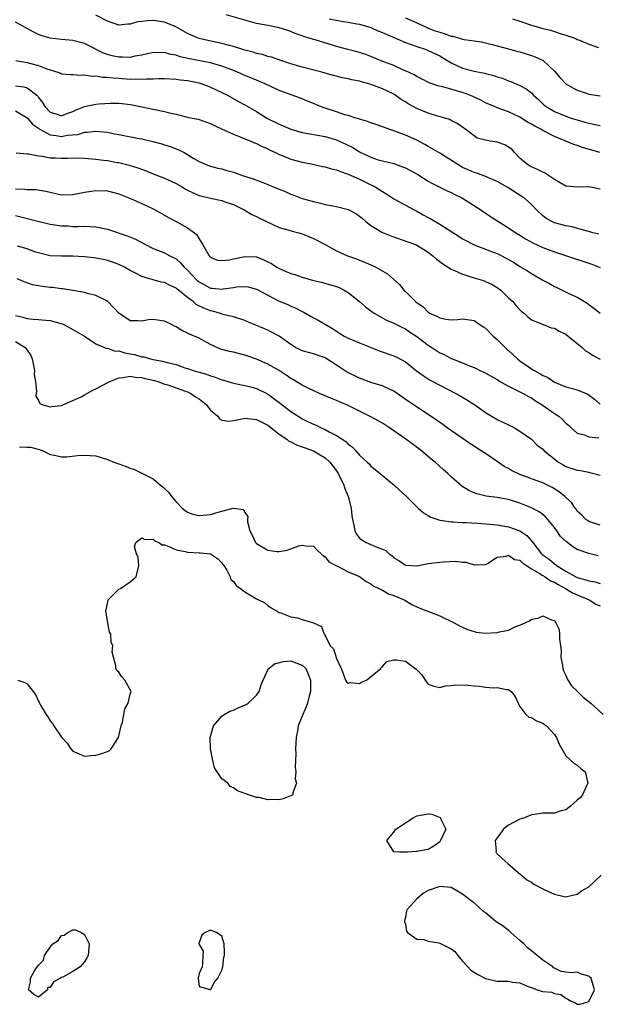
# Model space of a CAD drawing. Units: inches. Extents: x 2682000 to 2685000, y 1536000 to 1539000.
# Drawn here: x 2682358 to 2682458, y 1538590 to 1538762 of the extents above; entities that cross this region are included whole.
import ezdxf

# ---------------------------------------------------------------- set-up
doc = ezdxf.new("R2010")
doc.units = ezdxf.units.IN
doc.header["$MEASUREMENT"] = 0
doc.layers.add('LD26821536_2ft', color=113, linetype='Continuous')

msp = doc.modelspace()

# ---------------------------------------------------------------- linework, layer by layer
at = {"layer": 'LD26821536_2ft'}
for points, elevation in [([(2682459, 1538732.59), (2682457, 1538733.01), (2682455, 1538732.93), (2682453.13, 1538733.13), (2682453, 1538733.16), (2682451, 1538734.32), (2682449.96, 1538735), (2682449.4, 1538735.4), (2682449, 1538735.57), (2682448.06, 1538736.06), (2682447, 1538736.49), (2682446.68, 1538736.68), (2682446.16, 1538737), (2682445, 1538738.04), (2682444.06, 1538739), (2682443.57, 1538739.57), (2682443, 1538739.96), (2682442.35, 1538740.35), (2682441, 1538740.83), (2682439.86, 1538741), (2682439, 1538741.15), (2682437.53, 1538741.53), (2682437, 1538741.88), (2682435.57, 1538743), (2682435.22, 1538743.22), (2682435, 1538743.41), (2682434.05, 1538744.05), (2682433, 1538744.59), (2682432.75, 1538744.75), (2682431.91, 1538745), (2682430.68, 1538745.32), (2682429, 1538745.84), (2682427, 1538746.66), (2682425.5, 1538747.5), (2682425, 1538747.84), (2682424.27, 1538748.27), (2682423.25, 1538749), (2682423, 1538749.15), (2682421.75, 1538749.75), (2682421, 1538750.13), (2682419.17, 1538750.83), (2682418.63, 1538751), (2682417.32, 1538751.32), (2682417, 1538751.42), (2682415.67, 1538751.67), (2682415, 1538751.86), (2682414.03, 1538752.03), (2682412.44, 1538752.44), (2682411, 1538752.84), (2682410.45, 1538753), (2682407, 1538753.9), (2682405, 1538754.48), (2682403.42, 1538755), (2682401.62, 1538755.62), (2682401, 1538755.77), (2682400.07, 1538756.07), (2682399, 1538756.29), (2682398.47, 1538756.47), (2682397, 1538756.87), (2682395, 1538757.51), (2682394.34, 1538757.66), (2682393, 1538758.02), (2682390.53, 1538758.53), (2682389, 1538758.91), (2682388.74, 1538759), (2682387.52, 1538759.52), (2682387, 1538759.77), (2682384.94, 1538760.94), (2682383, 1538761.75), (2682381, 1538762), (2682380.03, 1538761.97), (2682379, 1538761.82), (2682378.24, 1538761.76), (2682377, 1538761.4), (2682376.59, 1538761.41), (2682375, 1538761.21), (2682373, 1538761.91), (2682371, 1538762.97)], 8634), ([(2682458.94, 1538739), (2682455.9, 1538739.9), (2682455, 1538740.2), (2682454.38, 1538740.38), (2682452.99, 1538741), (2682451, 1538741.79), (2682449.32, 1538742.68), (2682449, 1538742.83), (2682448.73, 1538743), (2682447.57, 1538743.57), (2682447, 1538743.95), (2682446.3, 1538744.3), (2682445, 1538745.16), (2682443, 1538746.08), (2682441, 1538746.82), (2682440.57, 1538747), (2682439, 1538747.69), (2682438.15, 1538748.15), (2682436.77, 1538748.77), (2682436.23, 1538749), (2682435, 1538749.45), (2682434.34, 1538749.66), (2682431.53, 1538750.47), (2682430.65, 1538750.65), (2682429.16, 1538751.16), (2682427.84, 1538751.84), (2682427, 1538752.23), (2682426.53, 1538752.53), (2682425, 1538753.25), (2682424.56, 1538753.44), (2682423, 1538754.15), (2682420.76, 1538755), (2682419, 1538755.75), (2682418.1, 1538756.1), (2682416.58, 1538756.58), (2682414.98, 1538756.98), (2682413, 1538757.51), (2682412.26, 1538757.74), (2682409.43, 1538758.57), (2682409, 1538758.68), (2682408.02, 1538759), (2682407.23, 1538759.23), (2682407, 1538759.33), (2682405.78, 1538759.78), (2682405, 1538760.11), (2682404.34, 1538760.34), (2682403, 1538760.75), (2682401, 1538761.12), (2682399, 1538761.51), (2682393.72, 1538763)], 8636), ([(2682411.7, 1538762.3), (2682414.16, 1538761.84), (2682415, 1538761.75), (2682416.54, 1538761.46), (2682417, 1538761.39), (2682419, 1538760.79), (2682420.22, 1538760.22), (2682421, 1538759.94), (2682425, 1538758.19), (2682427, 1538757.47), (2682428.46, 1538757), (2682429, 1538756.8), (2682431, 1538755.84), (2682433, 1538754.65), (2682435, 1538753.72), (2682437, 1538753.16), (2682438.81, 1538752.81), (2682439, 1538752.75), (2682440.42, 1538752.42), (2682441, 1538752.21), (2682441.94, 1538751.94), (2682443, 1538751.51), (2682443.39, 1538751.39), (2682445, 1538750.68), (2682446.11, 1538750.11), (2682447, 1538749.38), (2682447.37, 1538749), (2682448.25, 1538748.25), (2682449, 1538747.48), (2682449.25, 1538747.25), (2682449.57, 1538747), (2682451, 1538746.16), (2682453, 1538745.34), (2682453.95, 1538745), (2682455, 1538744.67), (2682456.3, 1538744.3), (2682457, 1538744.12), (2682459, 1538743.72)], 8638), ([(2682425, 1538762.5), (2682427, 1538761.62), (2682428.78, 1538760.78), (2682429, 1538760.71), (2682430.22, 1538760.22), (2682431, 1538759.96), (2682431.76, 1538759.76), (2682433, 1538759.3), (2682433.27, 1538759.27), (2682434.3, 1538759), (2682435, 1538758.78), (2682435.28, 1538758.72), (2682437, 1538758.5), (2682438.3, 1538758.3), (2682439, 1538758.15), (2682440.15, 1538757.85), (2682443, 1538757.06), (2682444.63, 1538756.63), (2682445, 1538756.54), (2682447, 1538755.94), (2682447.68, 1538755.68), (2682449.02, 1538755.02), (2682451, 1538753.18), (2682452, 1538752), (2682453, 1538750.96), (2682454.25, 1538750.25), (2682455, 1538749.88), (2682456.72, 1538749.28), (2682457, 1538749.2), (2682459, 1538748.87)], 8640), ([(2682443.67, 1538762.33), (2682445, 1538761.93), (2682447, 1538761.22), (2682449, 1538760.65), (2682450.31, 1538760.31), (2682451, 1538760.08), (2682451.84, 1538759.84), (2682453, 1538759.44), (2682454.39, 1538759), (2682454.82, 1538758.82), (2682455, 1538758.73), (2682455.41, 1538758.59), (2682457, 1538757.9), (2682458.71, 1538757.29)], 8642), ([(2682458.75, 1538724.75), (2682457.7, 1538725), (2682457, 1538725.22), (2682456.73, 1538725.27), (2682454.04, 1538726.04), (2682453, 1538726.2), (2682451, 1538726.75), (2682450.46, 1538727), (2682449.54, 1538727.54), (2682449, 1538727.97), (2682447.88, 1538729), (2682447, 1538729.93), (2682445.84, 1538731), (2682445.34, 1538731.34), (2682444.1, 1538732.1), (2682443, 1538732.85), (2682441, 1538733.95), (2682439.38, 1538734.62), (2682439, 1538734.79), (2682438.87, 1538734.87), (2682437.42, 1538735.42), (2682437, 1538735.49), (2682435.99, 1538735.99), (2682435, 1538736.39), (2682434.6, 1538736.6), (2682431, 1538738.87), (2682429, 1538740.04), (2682428.39, 1538740.39), (2682427, 1538741.13), (2682425, 1538742.02), (2682423, 1538742.78), (2682422.31, 1538743), (2682421.34, 1538743.34), (2682421, 1538743.49), (2682419.89, 1538743.89), (2682419, 1538744.18), (2682418.42, 1538744.42), (2682417, 1538744.8), (2682416.86, 1538744.86), (2682416.34, 1538745), (2682415, 1538745.43), (2682414.42, 1538745.58), (2682413, 1538746.07), (2682411, 1538746.71), (2682410.22, 1538747), (2682409, 1538747.53), (2682407.94, 1538747.94), (2682407, 1538748.36), (2682406.52, 1538748.52), (2682403, 1538749.84), (2682401.43, 1538750.57), (2682400.54, 1538751), (2682399.46, 1538751.46), (2682399, 1538751.62), (2682398.05, 1538752.04), (2682397, 1538752.45), (2682395.74, 1538753), (2682395, 1538753.3), (2682394.54, 1538753.46), (2682393, 1538754.05), (2682391.56, 1538754.44), (2682391, 1538754.61), (2682387.35, 1538755.35), (2682385.71, 1538755.71), (2682385, 1538755.95), (2682384.07, 1538756.07), (2682383, 1538756.42), (2682382.38, 1538756.38), (2682381, 1538756.46), (2682379, 1538756), (2682377.8, 1538755.8), (2682377, 1538755.59), (2682375.64, 1538755.64), (2682375, 1538755.61), (2682373.87, 1538755.87), (2682373, 1538756.08), (2682372.32, 1538756.32), (2682369, 1538758.03), (2682367, 1538758.55), (2682365, 1538758.71), (2682363, 1538758.94), (2682361.42, 1538759.42), (2682361, 1538759.59), (2682360.04, 1538760.04), (2682359, 1538760.63), (2682358.76, 1538760.76), (2682358.35, 1538761), (2682357, 1538761.72)], 8632), ([(2682357.02, 1538755.02), (2682359, 1538754.69), (2682359.43, 1538754.57), (2682361, 1538754.18), (2682362.43, 1538753.57), (2682363, 1538753.39), (2682364.35, 1538753), (2682364.83, 1538752.83), (2682365, 1538752.73), (2682366.62, 1538752.62), (2682367, 1538752.62), (2682368.5, 1538752.5), (2682369, 1538752.56), (2682370.32, 1538752.32), (2682371, 1538752.36), (2682372.15, 1538752.15), (2682373, 1538752.16), (2682374.01, 1538752.01), (2682375, 1538751.97), (2682377, 1538751.81), (2682377.83, 1538751.83), (2682379, 1538751.77), (2682379.85, 1538751.85), (2682381, 1538751.84), (2682381.9, 1538751.9), (2682383, 1538751.88), (2682385, 1538751.8), (2682385.68, 1538751.68), (2682387, 1538751.55), (2682389, 1538751.15), (2682389.48, 1538751), (2682390.57, 1538750.57), (2682391, 1538750.42), (2682393, 1538749.48), (2682393.97, 1538749), (2682395.89, 1538747.89), (2682397, 1538747.29), (2682399, 1538746.13), (2682400.96, 1538744.96), (2682403, 1538743.92), (2682403.67, 1538743.67), (2682405, 1538743.08), (2682407, 1538742.5), (2682411, 1538741.78), (2682413, 1538741.19), (2682413.44, 1538741), (2682414.51, 1538740.51), (2682415.85, 1538739.85), (2682417, 1538739.14), (2682419, 1538738.17), (2682420.25, 1538737.75), (2682421, 1538737.52), (2682423, 1538737.06), (2682424.53, 1538736.53), (2682425, 1538736.35), (2682427.17, 1538735.17), (2682429, 1538734.02), (2682429.65, 1538733.65), (2682432.32, 1538732.32), (2682433, 1538732.03), (2682433.65, 1538731.65), (2682435, 1538731.05), (2682438.15, 1538729), (2682438.63, 1538728.63), (2682439, 1538728.41), (2682441.12, 1538727), (2682443, 1538725.84), (2682444.29, 1538725), (2682445, 1538724.57), (2682445.96, 1538723.96), (2682447.26, 1538723.26), (2682449, 1538722.45), (2682451, 1538721.69), (2682453.14, 1538721), (2682457.54, 1538719.54), (2682459, 1538718.92)], 8630), ([(2682357, 1538750.63), (2682358.45, 1538750.45), (2682359, 1538750.28), (2682360.67, 1538749), (2682360.85, 1538748.85), (2682361, 1538748.61), (2682361.71, 1538747.71), (2682362.11, 1538747), (2682363, 1538746.02), (2682364.39, 1538745.61), (2682365, 1538745.4), (2682366.11, 1538745.89), (2682367, 1538746.18), (2682367.56, 1538746.44), (2682369, 1538747), (2682371, 1538747.43), (2682371.49, 1538747.49), (2682373.62, 1538747.62), (2682375, 1538747.6), (2682375.56, 1538747.56), (2682377, 1538747.38), (2682377.32, 1538747.32), (2682381.56, 1538746.44), (2682383, 1538746.17), (2682384.15, 1538745.85), (2682385, 1538745.67), (2682386.77, 1538745.23), (2682387.83, 1538745), (2682388.82, 1538744.82), (2682389, 1538744.77), (2682390.32, 1538744.32), (2682391, 1538744.07), (2682391.69, 1538743.69), (2682393.05, 1538743.05), (2682395, 1538742.19), (2682396.31, 1538741.69), (2682397.29, 1538741.29), (2682398.06, 1538741), (2682398.7, 1538740.7), (2682399, 1538740.59), (2682400.03, 1538740.03), (2682401, 1538739.64), (2682401.41, 1538739.41), (2682402.32, 1538739), (2682403, 1538738.67), (2682403.53, 1538738.47), (2682405, 1538737.85), (2682407, 1538737.31), (2682408.55, 1538737), (2682410.56, 1538736.56), (2682411, 1538736.48), (2682412.13, 1538736.13), (2682413, 1538735.96), (2682413.66, 1538735.66), (2682415, 1538735.25), (2682417, 1538734.33), (2682418.29, 1538733.71), (2682419.75, 1538733), (2682420.52, 1538732.52), (2682421, 1538732.18), (2682421.76, 1538731.76), (2682423, 1538730.93), (2682425, 1538729.8), (2682426.52, 1538729), (2682427, 1538728.77), (2682428.11, 1538728.11), (2682429, 1538727.68), (2682429.44, 1538727.44), (2682430.13, 1538727), (2682431, 1538726.49), (2682432.45, 1538725.55), (2682434.38, 1538724.38), (2682435, 1538723.97), (2682437, 1538722.9), (2682439, 1538722.13), (2682440.35, 1538721.65), (2682441, 1538721.4), (2682442.59, 1538720.59), (2682443, 1538720.37), (2682443.86, 1538719.86), (2682445, 1538719.13), (2682446.34, 1538718.34), (2682447, 1538717.9), (2682449, 1538716.74), (2682450.13, 1538716.13), (2682451, 1538715.63), (2682451.44, 1538715.44), (2682453.65, 1538714.35), (2682455, 1538713.77), (2682456.29, 1538713), (2682456.73, 1538712.73), (2682457, 1538712.5), (2682457.87, 1538711.87), (2682459, 1538711)], 8628), ([(2682357, 1538746.26), (2682359, 1538745.06), (2682359.96, 1538743.96), (2682361, 1538743.22), (2682361.12, 1538743.12), (2682363, 1538742.07), (2682364.06, 1538741.94), (2682365, 1538741.8), (2682366, 1538742), (2682367.85, 1538742.15), (2682369, 1538742.53), (2682369.47, 1538742.53), (2682371, 1538742.73), (2682373, 1538742.54), (2682374.26, 1538742.26), (2682375, 1538742.15), (2682378.53, 1538741.47), (2682379, 1538741.4), (2682380.94, 1538740.94), (2682382.51, 1538740.51), (2682383, 1538740.34), (2682384.03, 1538740.03), (2682385, 1538739.63), (2682385.47, 1538739.47), (2682386.39, 1538739), (2682387, 1538738.65), (2682387.97, 1538738.03), (2682389, 1538737.43), (2682389.97, 1538737), (2682391, 1538736.63), (2682392.27, 1538736.27), (2682393, 1538736.16), (2682393.85, 1538735.85), (2682395, 1538735.59), (2682396.59, 1538735), (2682398.42, 1538734.42), (2682400.31, 1538733.69), (2682401, 1538733.45), (2682402.72, 1538732.72), (2682403, 1538732.58), (2682404.14, 1538732.14), (2682405, 1538731.73), (2682405.55, 1538731.55), (2682407, 1538731), (2682409, 1538730.43), (2682410.19, 1538730.19), (2682411, 1538729.94), (2682412.32, 1538729.68), (2682413, 1538729.56), (2682415, 1538729.04), (2682416.34, 1538728.34), (2682417, 1538727.92), (2682417.5, 1538727.5), (2682418.04, 1538727), (2682419, 1538726.27), (2682421, 1538725.05), (2682422.46, 1538724.46), (2682425.45, 1538723.45), (2682426.61, 1538723), (2682427, 1538722.83), (2682429, 1538721.61), (2682429.81, 1538721), (2682430.42, 1538720.42), (2682431, 1538720.01), (2682431.56, 1538719.56), (2682433, 1538718.66), (2682433.56, 1538718.44), (2682435, 1538717.76), (2682437, 1538717.14), (2682438.66, 1538716.66), (2682439, 1538716.53), (2682440.05, 1538716.05), (2682441, 1538715.48), (2682441.64, 1538715), (2682443, 1538713.67), (2682443.75, 1538713), (2682444.3, 1538712.3), (2682445, 1538711.56), (2682445.29, 1538711.29), (2682445.73, 1538711), (2682446.36, 1538710.36), (2682447, 1538709.85), (2682448.91, 1538709.09), (2682449.02, 1538709.02), (2682449.11, 1538709), (2682450.42, 1538708.42), (2682451, 1538708.37), (2682451.83, 1538707.83), (2682453, 1538707.34), (2682453.44, 1538707), (2682455.83, 1538705), (2682456.41, 1538704.41), (2682457, 1538704.13), (2682457.65, 1538703.65), (2682459, 1538702.96)], 8626), ([(2682357.07, 1538738.93), (2682359, 1538738.78), (2682359.22, 1538738.78), (2682361, 1538738.42), (2682361.63, 1538738.37), (2682363, 1538738.1), (2682363.94, 1538738.06), (2682365, 1538737.99), (2682365.98, 1538738.02), (2682367.95, 1538738.05), (2682369, 1538738.01), (2682371, 1538737.85), (2682372.33, 1538737.67), (2682373, 1538737.6), (2682374.73, 1538737.27), (2682375, 1538737.23), (2682376.79, 1538736.79), (2682378.32, 1538736.32), (2682379.78, 1538735.78), (2682381, 1538735.31), (2682383, 1538734.51), (2682385, 1538733.57), (2682386.03, 1538733), (2682386.63, 1538732.63), (2682387, 1538732.46), (2682387.95, 1538731.95), (2682389, 1538731.53), (2682391, 1538731.01), (2682393, 1538730.61), (2682393.65, 1538730.35), (2682395, 1538729.91), (2682396.85, 1538729), (2682398.2, 1538728.2), (2682399, 1538727.86), (2682399.54, 1538727.54), (2682400.67, 1538727), (2682403, 1538725.94), (2682404.47, 1538725.53), (2682405.27, 1538725.27), (2682406.42, 1538725), (2682407, 1538724.84), (2682408.28, 1538724.28), (2682409, 1538724), (2682409.67, 1538723.67), (2682411, 1538722.94), (2682413, 1538721.88), (2682414.88, 1538721), (2682416.45, 1538720.45), (2682417, 1538720.21), (2682417.88, 1538719.88), (2682419.27, 1538719.27), (2682419.83, 1538719), (2682421.87, 1538717.87), (2682422.93, 1538716.93), (2682423.98, 1538715.98), (2682424.76, 1538715), (2682425, 1538714.78), (2682426.79, 1538713), (2682427, 1538712.83), (2682428.1, 1538712.1), (2682429, 1538711.14), (2682429.1, 1538711.1), (2682429.24, 1538711), (2682430.48, 1538710.48), (2682431, 1538710.15), (2682432.06, 1538709.94), (2682433, 1538709.85), (2682434.1, 1538709.9), (2682435, 1538709.99), (2682437, 1538709.7), (2682437.42, 1538709.42), (2682437.98, 1538709), (2682438.59, 1538708.59), (2682439, 1538708.34), (2682440.3, 1538707), (2682441, 1538706.39), (2682442.69, 1538704.69), (2682443, 1538704.45), (2682443.75, 1538703.75), (2682444.59, 1538703), (2682445, 1538702.67), (2682447, 1538701.26), (2682447.45, 1538701), (2682448.47, 1538700.47), (2682449, 1538700.13), (2682449.81, 1538699.81), (2682451, 1538698.95), (2682453, 1538698.16), (2682454.17, 1538697.83), (2682455, 1538697.64), (2682456.86, 1538696.86), (2682457.99, 1538695.99), (2682459, 1538695.09)], 8624), ([(2682357, 1538732.69), (2682358.63, 1538732.63), (2682359, 1538732.56), (2682360.55, 1538732.55), (2682362.27, 1538732.27), (2682363, 1538732.07), (2682365, 1538731.63), (2682367, 1538731.67), (2682369, 1538732.08), (2682371, 1538732.37), (2682373, 1538732.29), (2682375, 1538731.78), (2682377.06, 1538731), (2682379, 1538730.11), (2682381, 1538729.17), (2682381.32, 1538729), (2682383.66, 1538727.66), (2682385, 1538726.97), (2682387, 1538725.88), (2682388.19, 1538725), (2682388.62, 1538724.62), (2682389, 1538723.92), (2682389.39, 1538723.39), (2682389.6, 1538723), (2682390.75, 1538721), (2682391, 1538720.74), (2682392.24, 1538720.24), (2682393, 1538720.14), (2682394.27, 1538720.27), (2682395, 1538720.45), (2682397, 1538720.88), (2682399, 1538720.81), (2682400.29, 1538720.29), (2682401, 1538719.96), (2682401.63, 1538719.63), (2682402.59, 1538719), (2682403, 1538718.76), (2682405, 1538717.91), (2682405.72, 1538717.72), (2682407, 1538717.24), (2682409, 1538716.68), (2682410.37, 1538716.37), (2682411.95, 1538715.95), (2682413, 1538715.62), (2682413.44, 1538715.44), (2682414.35, 1538715), (2682415, 1538714.59), (2682416.99, 1538713), (2682418.07, 1538712.07), (2682419, 1538711.41), (2682419.22, 1538711.22), (2682419.56, 1538711), (2682421.74, 1538709.74), (2682423, 1538709.22), (2682424.48, 1538708.48), (2682425, 1538708.25), (2682425.74, 1538707.74), (2682427, 1538706.91), (2682429, 1538705.38), (2682429.61, 1538705), (2682431, 1538704.08), (2682431.77, 1538703.77), (2682433, 1538703.1), (2682433.08, 1538703.08), (2682435, 1538702.31), (2682436.22, 1538701.78), (2682437, 1538701.49), (2682437.35, 1538701.35), (2682438, 1538701), (2682438.7, 1538700.7), (2682439.99, 1538699.99), (2682441, 1538699.39), (2682441.23, 1538699.23), (2682441.63, 1538699), (2682443, 1538698.25), (2682444.42, 1538697.58), (2682445.54, 1538697), (2682446.48, 1538696.48), (2682447, 1538696.21), (2682447.72, 1538695.72), (2682448.87, 1538695), (2682451, 1538693.51), (2682451.76, 1538693), (2682452.44, 1538692.44), (2682453, 1538691.81), (2682453.45, 1538691.45), (2682453.96, 1538691), (2682455, 1538690.05), (2682456.26, 1538689.74), (2682457, 1538689.44), (2682458.74, 1538689.26)], 8622), ([(2682357, 1538728.01), (2682360.89, 1538727), (2682363, 1538726.49), (2682365, 1538726.2), (2682366.19, 1538726.19), (2682367, 1538726.12), (2682367.91, 1538726.09), (2682369, 1538726.16), (2682369.92, 1538726.08), (2682371, 1538726.04), (2682373, 1538725.61), (2682376.47, 1538724.47), (2682377.89, 1538723.89), (2682379.52, 1538723), (2682381, 1538722.26), (2682383, 1538721.49), (2682383.89, 1538721), (2682385, 1538720.44), (2682385.78, 1538719.78), (2682386.43, 1538719), (2682387, 1538718.47), (2682388.68, 1538716.68), (2682389, 1538716.42), (2682391, 1538715.35), (2682391.34, 1538715.34), (2682393, 1538715.17), (2682393.21, 1538715.21), (2682395, 1538715.46), (2682395.55, 1538715.55), (2682397, 1538715.63), (2682397.56, 1538715.56), (2682399, 1538715.18), (2682401, 1538714.11), (2682403, 1538713.08), (2682404.47, 1538712.47), (2682405, 1538712.22), (2682405.87, 1538711.87), (2682407, 1538711.26), (2682407.19, 1538711.19), (2682409, 1538710.18), (2682409.78, 1538709.78), (2682412.29, 1538708.29), (2682413, 1538707.82), (2682413.52, 1538707.52), (2682414.31, 1538707), (2682415, 1538706.6), (2682417, 1538705.79), (2682419.04, 1538705), (2682420.42, 1538704.42), (2682423, 1538703.56), (2682423.38, 1538703.38), (2682425, 1538702.5), (2682426.95, 1538700.95), (2682428.09, 1538700.09), (2682429, 1538699.52), (2682429.32, 1538699.32), (2682431, 1538698.44), (2682433.83, 1538697), (2682434.57, 1538696.57), (2682435.82, 1538695.82), (2682437.13, 1538695), (2682439, 1538693.68), (2682441, 1538692.45), (2682441.99, 1538691.99), (2682443, 1538691.49), (2682444.06, 1538691), (2682445, 1538690.43), (2682447, 1538689.02), (2682447.98, 1538687.98), (2682449, 1538687.27), (2682449.22, 1538687), (2682451.72, 1538685), (2682452.52, 1538684.52), (2682453, 1538684.27), (2682455, 1538683.6), (2682455.54, 1538683.54), (2682457, 1538683.23), (2682457.2, 1538683.2), (2682459, 1538682.71)], 8620), ([(2682459, 1538674), (2682457, 1538674.67), (2682456.48, 1538675), (2682455.77, 1538675.77), (2682455, 1538676.47), (2682454.8, 1538676.8), (2682454.63, 1538677), (2682453.97, 1538677.97), (2682453, 1538678.83), (2682452.85, 1538679), (2682451.82, 1538679.82), (2682450.59, 1538680.59), (2682449.79, 1538681), (2682449, 1538681.38), (2682448.44, 1538681.56), (2682445, 1538682.83), (2682443.55, 1538683.55), (2682443, 1538683.87), (2682442.23, 1538684.23), (2682441, 1538685.14), (2682439, 1538686.49), (2682438.68, 1538686.68), (2682438.23, 1538687), (2682436.27, 1538688.27), (2682432.31, 1538691), (2682431.55, 1538691.55), (2682429.18, 1538693.18), (2682426.45, 1538695), (2682425.56, 1538695.56), (2682423, 1538697.38), (2682422.33, 1538697.67), (2682421, 1538698.31), (2682419.17, 1538698.83), (2682417.47, 1538699.47), (2682417, 1538699.63), (2682414.76, 1538700.76), (2682413, 1538701.92), (2682411, 1538703.19), (2682409, 1538703.87), (2682408.1, 1538704.1), (2682407, 1538704.41), (2682405.83, 1538705), (2682405, 1538705.51), (2682403, 1538706.96), (2682401.67, 1538707.67), (2682401, 1538708.01), (2682400.29, 1538708.29), (2682398.62, 1538709), (2682397.46, 1538709.46), (2682397, 1538709.68), (2682395, 1538710.34), (2682393.22, 1538710.78), (2682392.59, 1538711), (2682391.33, 1538711.33), (2682391, 1538711.39), (2682389.85, 1538711.85), (2682388.52, 1538712.52), (2682387.97, 1538713), (2682387, 1538713.73), (2682385.43, 1538715), (2682385.18, 1538715.18), (2682385, 1538715.37), (2682383.84, 1538715.84), (2682383, 1538716.32), (2682382.41, 1538716.41), (2682381, 1538716.81), (2682380.83, 1538716.83), (2682380.35, 1538717), (2682379, 1538717.38), (2682378.14, 1538717.86), (2682377, 1538718.42), (2682376.01, 1538719), (2682375, 1538719.49), (2682373.9, 1538719.9), (2682373, 1538720.17), (2682372.33, 1538720.33), (2682370.62, 1538720.62), (2682369, 1538720.81), (2682367, 1538720.95), (2682364.94, 1538720.94), (2682363, 1538720.99), (2682361, 1538721.49), (2682360.3, 1538721.7), (2682359, 1538722.18), (2682357.32, 1538722.68)], 8618), ([(2682458.67, 1538668.67), (2682457, 1538669.05), (2682455, 1538669.79), (2682454.25, 1538670.25), (2682453.31, 1538671), (2682453.12, 1538671.12), (2682452.06, 1538672.06), (2682451.42, 1538673), (2682451, 1538673.58), (2682449.87, 1538675), (2682449.47, 1538675.47), (2682449, 1538675.87), (2682448.35, 1538676.35), (2682447, 1538677.03), (2682445, 1538677.85), (2682443, 1538678.49), (2682441, 1538678.86), (2682439.1, 1538679.1), (2682437.49, 1538679.49), (2682437, 1538679.68), (2682436.07, 1538680.07), (2682434.84, 1538680.84), (2682433, 1538682.46), (2682432.44, 1538683), (2682431.67, 1538683.67), (2682430.22, 1538685), (2682429.53, 1538685.53), (2682427.79, 1538687), (2682426.17, 1538688.17), (2682425.11, 1538689), (2682422.23, 1538691), (2682421, 1538691.79), (2682419, 1538692.91), (2682417, 1538693.89), (2682414.93, 1538694.93), (2682413.52, 1538695.52), (2682413, 1538695.77), (2682412.12, 1538696.12), (2682410.04, 1538697), (2682408.13, 1538697.87), (2682407, 1538698.43), (2682405.39, 1538699.39), (2682405, 1538699.58), (2682404.19, 1538700.19), (2682402.98, 1538700.98), (2682401, 1538702.11), (2682399, 1538702.95), (2682397.5, 1538703.5), (2682397, 1538703.65), (2682395, 1538704.16), (2682394.3, 1538704.3), (2682392.73, 1538704.73), (2682391, 1538705.53), (2682389.82, 1538706.18), (2682389, 1538706.6), (2682387.33, 1538707.33), (2682387, 1538707.52), (2682385.97, 1538707.97), (2682385, 1538708.58), (2682384.72, 1538708.72), (2682384.22, 1538709), (2682383, 1538709.6), (2682381.78, 1538709.78), (2682381, 1538709.87), (2682380.2, 1538709.8), (2682379, 1538709.58), (2682378.33, 1538709.67), (2682377, 1538709.66), (2682375, 1538710.99), (2682373.11, 1538713), (2682373, 1538713.09), (2682371, 1538714.09), (2682369.56, 1538714.44), (2682369, 1538714.61), (2682367, 1538714.96), (2682365.22, 1538715.22), (2682365, 1538715.23), (2682363.45, 1538715.45), (2682363, 1538715.47), (2682361.64, 1538715.64), (2682361, 1538715.78), (2682359.95, 1538715.95), (2682358.47, 1538716.47), (2682357.24, 1538717)], 8616), ([(2682357, 1538710.6), (2682358.27, 1538710.27), (2682359, 1538710.05), (2682360.07, 1538709.93), (2682361, 1538709.89), (2682362.26, 1538709.74), (2682363, 1538709.7), (2682365.12, 1538709.12), (2682365.38, 1538709), (2682367, 1538708.15), (2682369.01, 1538707), (2682371, 1538705.62), (2682372.53, 1538705), (2682372.85, 1538704.85), (2682373, 1538704.86), (2682374.37, 1538704.37), (2682375, 1538704.39), (2682376.05, 1538704.05), (2682377, 1538703.92), (2682377.76, 1538703.76), (2682379, 1538703.38), (2682379.36, 1538703.36), (2682380.51, 1538703), (2682381, 1538702.89), (2682382.64, 1538702.64), (2682383.68, 1538702.32), (2682385, 1538702.01), (2682386.52, 1538701.48), (2682387, 1538701.34), (2682387.96, 1538701), (2682388.77, 1538700.77), (2682389, 1538700.68), (2682390.33, 1538700.33), (2682391, 1538700.03), (2682391.82, 1538699.82), (2682393, 1538699.34), (2682393.28, 1538699.28), (2682395, 1538698.76), (2682397, 1538698.37), (2682397.82, 1538698.18), (2682399, 1538697.86), (2682400.92, 1538696.92), (2682401, 1538696.87), (2682402.08, 1538696.08), (2682403.22, 1538695.22), (2682405, 1538693.84), (2682406.74, 1538692.74), (2682407, 1538692.58), (2682408.06, 1538692.06), (2682409, 1538691.63), (2682409.44, 1538691.44), (2682410.32, 1538691), (2682411, 1538690.71), (2682411.69, 1538690.31), (2682413, 1538689.64), (2682414.59, 1538688.59), (2682415, 1538688.14), (2682415.7, 1538687.7), (2682416.38, 1538687), (2682417, 1538686.24), (2682418.36, 1538685), (2682418.69, 1538684.69), (2682419, 1538684.31), (2682419.71, 1538683.71), (2682421, 1538682.7), (2682423, 1538681.02), (2682424.04, 1538680.04), (2682425, 1538679.2), (2682427.23, 1538677), (2682428.17, 1538676.17), (2682429, 1538675.69), (2682429.42, 1538675.42), (2682430.65, 1538675), (2682431, 1538674.9), (2682431.1, 1538674.9), (2682433, 1538674.6), (2682433.4, 1538674.6), (2682435, 1538674.47), (2682435.53, 1538674.47), (2682437.63, 1538674.37), (2682439, 1538674.27), (2682441, 1538674.08), (2682443, 1538673.73), (2682445, 1538673.02), (2682446.22, 1538672.22), (2682447, 1538671.31), (2682447.15, 1538671.15), (2682447.24, 1538671), (2682447.99, 1538670.01), (2682448.78, 1538669), (2682448.89, 1538668.89), (2682450.07, 1538668.07), (2682451, 1538667.29), (2682451.18, 1538667.18), (2682451.37, 1538667), (2682453, 1538666), (2682454.74, 1538665), (2682455, 1538664.87), (2682456.5, 1538664.5), (2682457, 1538664.31), (2682458.14, 1538664.14), (2682459, 1538663.82)], 8614), ([(2682357, 1538706.03), (2682358.68, 1538705), (2682359, 1538704.51), (2682359.63, 1538703.63), (2682359.91, 1538703), (2682360.13, 1538701.87), (2682360.27, 1538701), (2682360.26, 1538700.26), (2682360.44, 1538699), (2682360.63, 1538697.37), (2682360.56, 1538697), (2682360.5, 1538696.5), (2682361, 1538695.78), (2682361.23, 1538695.23), (2682361.75, 1538695), (2682363, 1538694.66), (2682363.29, 1538694.71), (2682365, 1538694.88), (2682365.26, 1538695), (2682367, 1538695.73), (2682368.42, 1538696.42), (2682369, 1538696.73), (2682369.45, 1538697), (2682370.45, 1538697.55), (2682371, 1538697.77), (2682373.32, 1538699), (2682375, 1538699.7), (2682375.76, 1538699.76), (2682377, 1538700.02), (2682377.84, 1538699.84), (2682379, 1538699.79), (2682379.61, 1538699.61), (2682381.23, 1538699.23), (2682382, 1538699), (2682383, 1538698.62), (2682383.53, 1538698.47), (2682386.61, 1538697.39), (2682387, 1538697.25), (2682387.56, 1538697), (2682388.41, 1538696.41), (2682389, 1538696.04), (2682389.6, 1538695.6), (2682390.3, 1538695), (2682390.57, 1538694.57), (2682391, 1538694.09), (2682392.26, 1538693), (2682392.57, 1538692.57), (2682393, 1538692.34), (2682394.17, 1538692.17), (2682395, 1538692.29), (2682396.55, 1538692.55), (2682397, 1538692.69), (2682398.48, 1538692.48), (2682399, 1538692.47), (2682399.96, 1538691.96), (2682401, 1538691.47), (2682403, 1538689.9), (2682404.3, 1538689), (2682404.66, 1538688.66), (2682405, 1538688.52), (2682406, 1538688), (2682407, 1538687.67), (2682407.49, 1538687.49), (2682409, 1538686.99), (2682411, 1538685.78), (2682411.83, 1538685), (2682413, 1538683.48), (2682413.19, 1538683.19), (2682413.3, 1538683), (2682414.27, 1538681), (2682414.43, 1538680.43), (2682415.02, 1538679), (2682415.54, 1538677), (2682415.66, 1538675.66), (2682415.78, 1538675), (2682416.01, 1538673.99), (2682416.16, 1538673), (2682416.45, 1538672.45), (2682417, 1538671.73), (2682417.43, 1538671.43), (2682418.15, 1538671), (2682419, 1538670.66), (2682419.71, 1538670.29), (2682421, 1538669.85), (2682421.59, 1538669.59), (2682422.16, 1538669), (2682422.68, 1538668.68), (2682423, 1538668.29), (2682423.85, 1538667.85), (2682425, 1538667.02), (2682427.05, 1538666.95), (2682429, 1538667.31), (2682431, 1538667.59), (2682431.65, 1538667.65), (2682433.71, 1538667.71), (2682435, 1538667.56), (2682435.54, 1538667.54), (2682437, 1538667.09), (2682439, 1538667.15), (2682439.31, 1538667.31), (2682441, 1538668.44), (2682442.6, 1538668.6), (2682443, 1538668.79), (2682444.04, 1538668.04), (2682445, 1538667.89), (2682445.43, 1538667.43), (2682447, 1538666.39), (2682448.33, 1538665.67), (2682449, 1538665.23), (2682449.41, 1538665), (2682450.32, 1538664.32), (2682451, 1538664.09), (2682451.64, 1538663.64), (2682452.96, 1538663), (2682454.19, 1538662.19), (2682455, 1538661.84), (2682457.06, 1538661), (2682458.25, 1538660.25), (2682459, 1538659.94)], 8612), ([(2682357.67, 1538687.67), (2682359, 1538687.61), (2682359.6, 1538687.6), (2682361.19, 1538687.19), (2682361.83, 1538687), (2682363, 1538686.36), (2682363.78, 1538686.22), (2682365, 1538685.94), (2682365.96, 1538685.96), (2682367.81, 1538686.19), (2682369, 1538686.25), (2682371, 1538686.08), (2682373, 1538685.48), (2682374.13, 1538685), (2682374.76, 1538684.76), (2682375, 1538684.71), (2682376.26, 1538684.26), (2682377, 1538683.96), (2682377.73, 1538683.73), (2682379.11, 1538683), (2682381, 1538682.07), (2682382.3, 1538681), (2682382.71, 1538680.71), (2682383, 1538680.42), (2682383.74, 1538679.74), (2682384.2, 1538679), (2682385, 1538678.06), (2682386.06, 1538677), (2682386.56, 1538676.56), (2682387, 1538676.27), (2682387.92, 1538675.92), (2682389, 1538675.68), (2682389.74, 1538675.74), (2682391, 1538675.89), (2682392.31, 1538676.31), (2682393, 1538676.47), (2682394.97, 1538676.97), (2682396.76, 1538676.76), (2682397, 1538676.22), (2682397.54, 1538675.54), (2682397.46, 1538675), (2682397.43, 1538674.57), (2682397.88, 1538673), (2682398.29, 1538672.29), (2682398.83, 1538671), (2682399, 1538670.81), (2682401, 1538669.66), (2682402.55, 1538669.45), (2682403, 1538669.45), (2682404.36, 1538669.64), (2682405, 1538669.91), (2682406.39, 1538670.39), (2682407, 1538670.5), (2682407.61, 1538670.39), (2682409, 1538670.34), (2682409.63, 1538669.63), (2682410.33, 1538669), (2682410.69, 1538668.69), (2682411, 1538668.52), (2682411.65, 1538667.65), (2682413, 1538666.91), (2682413.14, 1538666.86), (2682415, 1538665.9), (2682417, 1538665.04), (2682418.17, 1538664.18), (2682419, 1538663.76), (2682419.41, 1538663.41), (2682420.35, 1538663), (2682421, 1538662.67), (2682422.06, 1538662.06), (2682423, 1538661.77), (2682424.78, 1538661), (2682426.16, 1538660.16), (2682427, 1538659.77), (2682427.54, 1538659.54), (2682431, 1538658.21), (2682433.54, 1538657), (2682434.47, 1538656.47), (2682435, 1538656.21), (2682435.84, 1538655.84), (2682437, 1538655.46), (2682437.37, 1538655.37), (2682439, 1538655.2), (2682441, 1538655.28), (2682441.4, 1538655.4), (2682443, 1538655.7), (2682444.39, 1538656.39), (2682445, 1538656.6), (2682446.64, 1538657.36), (2682447, 1538657.64), (2682448.19, 1538657.81), (2682449, 1538658.18), (2682450.49, 1538657.51), (2682451, 1538657.37), (2682451.25, 1538657), (2682451.83, 1538655.83), (2682451.9, 1538655), (2682451.87, 1538654.13), (2682452.08, 1538653), (2682452.17, 1538652.17), (2682452.16, 1538651), (2682452.41, 1538649.59), (2682452.5, 1538649), (2682452.6, 1538648.6), (2682453, 1538647.78), (2682453.23, 1538647.23), (2682454.01, 1538646.01), (2682455.02, 1538645), (2682456.04, 1538644.04), (2682457.34, 1538643), (2682459.52, 1538641)], 8610), ([(2682357.37, 1538647), (2682358.58, 1538646.58), (2682359, 1538646.35), (2682360.04, 1538645), (2682360.48, 1538644.48), (2682361, 1538643.32), (2682361.13, 1538643.13), (2682361.17, 1538643), (2682361.35, 1538642.65), (2682362.32, 1538641), (2682362.59, 1538640.59), (2682363, 1538639.89), (2682363.45, 1538639.45), (2682363.67, 1538639), (2682365, 1538637.03), (2682365.98, 1538635.98), (2682366.64, 1538635), (2682367, 1538634.58), (2682367.67, 1538634.33), (2682369, 1538633.74), (2682370.14, 1538633.86), (2682371, 1538633.9), (2682371.88, 1538634.12), (2682373, 1538634.57), (2682373.33, 1538634.67), (2682373.65, 1538635), (2682374.97, 1538637), (2682375.43, 1538639), (2682375.64, 1538639.64), (2682375.9, 1538641), (2682376.04, 1538641.96), (2682376.66, 1538643), (2682377, 1538644.54), (2682377.15, 1538645), (2682376.04, 1538647), (2682375.54, 1538647.54), (2682375, 1538648.36), (2682374.68, 1538648.68), (2682374.51, 1538649), (2682374.51, 1538649.49), (2682374.06, 1538651), (2682373.84, 1538651.84), (2682373.98, 1538653), (2682373.64, 1538653.64), (2682373.6, 1538655), (2682373.37, 1538655.37), (2682373.06, 1538657), (2682372.71, 1538659), (2682373, 1538660.37), (2682373.15, 1538661), (2682375, 1538662.85), (2682375.28, 1538663), (2682377, 1538664.12), (2682378.03, 1538665), (2682378.52, 1538667), (2682378.36, 1538668.36), (2682378.07, 1538669), (2682377.75, 1538670.25), (2682377.96, 1538671), (2682379, 1538671.78), (2682379.53, 1538671.53), (2682381, 1538671.56), (2682381.29, 1538671.29), (2682381.98, 1538671), (2682382.56, 1538670.56), (2682383, 1538670.56), (2682383.64, 1538670.36), (2682385, 1538669.72), (2682386.57, 1538669.43), (2682387, 1538669.32), (2682389, 1538669.21), (2682389.21, 1538669.21), (2682391, 1538668.99), (2682392.2, 1538668.2), (2682393, 1538667.44), (2682393.17, 1538667.17), (2682393.31, 1538667), (2682393.83, 1538666.17), (2682394.41, 1538665), (2682394.56, 1538664.56), (2682395, 1538664.17), (2682395.5, 1538663.5), (2682396.24, 1538663), (2682397, 1538662.37), (2682399, 1538661.16), (2682399.38, 1538661), (2682400.48, 1538660.48), (2682401, 1538660), (2682401.59, 1538659.59), (2682402.65, 1538659), (2682403, 1538658.78), (2682403.28, 1538658.72), (2682405, 1538658.01), (2682406.17, 1538657.83), (2682407, 1538657.54), (2682408.99, 1538656.99), (2682410.37, 1538656.37), (2682410.86, 1538655), (2682411, 1538654.79), (2682411.91, 1538653), (2682412.44, 1538652.44), (2682413, 1538650.76), (2682413.8, 1538649), (2682414.15, 1538648.15), (2682414.56, 1538647), (2682414.71, 1538646.71), (2682415, 1538646.46), (2682415.45, 1538646.55), (2682417, 1538646.39), (2682417.37, 1538646.63), (2682418.25, 1538647), (2682420.71, 1538649), (2682420.79, 1538649.21), (2682421, 1538649.36), (2682421.78, 1538650.22), (2682423, 1538650.56), (2682423.45, 1538650.55), (2682425, 1538650.32), (2682426.91, 1538648.91), (2682427, 1538648.8), (2682427.89, 1538647.89), (2682428.45, 1538647), (2682429, 1538646.3), (2682429.96, 1538645.96), (2682431, 1538645.7), (2682432, 1538646), (2682433, 1538646.06), (2682433.8, 1538646.2), (2682435.89, 1538646.11), (2682437, 1538645.98), (2682437.95, 1538645.95), (2682439, 1538645.78), (2682440.38, 1538645.62), (2682441, 1538645.7), (2682442.67, 1538645.33), (2682443, 1538645.35), (2682443.48, 1538645), (2682444.14, 1538644.14), (2682444.66, 1538643), (2682445, 1538642.42), (2682446, 1538641), (2682446.55, 1538640.55), (2682447, 1538640.47), (2682447.91, 1538639.91), (2682449, 1538639.46), (2682449.28, 1538639.28), (2682449.64, 1538639), (2682451, 1538637.54), (2682451.4, 1538637), (2682451.82, 1538635.82), (2682452.28, 1538635), (2682453, 1538633.81), (2682454.46, 1538632.46), (2682455, 1538632.16), (2682455.61, 1538631.61), (2682456.35, 1538631), (2682456.84, 1538629), (2682456.67, 1538628.67), (2682455.91, 1538627), (2682455.51, 1538626.49), (2682455, 1538626.06), (2682453.83, 1538625), (2682453, 1538624.38), (2682452.21, 1538624.21), (2682451, 1538623.81), (2682449.81, 1538623.81), (2682449, 1538623.77), (2682447.56, 1538623.56), (2682447, 1538623.5), (2682445.81, 1538623), (2682445, 1538622.75), (2682443, 1538621.69), (2682442.61, 1538621.39), (2682442.12, 1538621), (2682441, 1538619.5), (2682440.69, 1538619), (2682440.82, 1538617.18), (2682440.78, 1538617), (2682440.87, 1538616.87), (2682441.88, 1538615.88), (2682442.87, 1538615), (2682445.1, 1538613.1), (2682445.24, 1538613), (2682446.18, 1538612.18), (2682447, 1538611.74), (2682447.44, 1538611.44), (2682449, 1538610.6), (2682450.1, 1538610.1), (2682451, 1538609.66), (2682452.73, 1538609.27), (2682453, 1538609.23), (2682454.43, 1538609.57), (2682455, 1538609.69), (2682455.73, 1538610.27), (2682457, 1538610.93), (2682459.15, 1538613)], 8608)]:
    msp.add_lwpolyline(points, dxfattribs=dict(at, elevation=elevation))
at = {"layer": 'LD26821536_2ft', "elevation": 8606}
for points in [[(2682401, 1538626.11), (2682399.5, 1538626.5), (2682399, 1538626.54), (2682397.62, 1538627), (2682397.16, 1538627.16), (2682397, 1538627.25), (2682395.7, 1538627.7), (2682395, 1538628.21), (2682394.43, 1538628.43), (2682394.01, 1538629), (2682393, 1538629.78), (2682391.71, 1538631.71), (2682391.41, 1538633), (2682391, 1538635), (2682390.95, 1538637), (2682391.53, 1538639), (2682393, 1538640.69), (2682393.4, 1538641), (2682394.4, 1538641.6), (2682395, 1538641.78), (2682395.84, 1538642.16), (2682397.25, 1538642.75), (2682397.58, 1538643), (2682399, 1538644.38), (2682399.5, 1538645), (2682399.83, 1538646.17), (2682400.21, 1538647), (2682401, 1538648.77), (2682401.16, 1538649), (2682402.16, 1538649.84), (2682403.76, 1538650.24), (2682405, 1538650.34), (2682406.04, 1538649.96), (2682407, 1538649.63), (2682407.61, 1538649), (2682408.06, 1538648.06), (2682408.45, 1538647), (2682408.43, 1538645), (2682408.21, 1538644.21), (2682407.91, 1538643), (2682407.68, 1538642.32), (2682407.1, 1538641), (2682406.3, 1538639), (2682406.16, 1538638.16), (2682405.93, 1538637), (2682405.86, 1538635), (2682405.88, 1538634.12), (2682405.8, 1538631.8), (2682405.89, 1538631), (2682405.79, 1538629.79), (2682405.99, 1538629), (2682405.36, 1538627.36), (2682405.36, 1538627), (2682405.15, 1538626.85), (2682403.68, 1538626.32), (2682403, 1538626.13), (2682401.83, 1538626.17)], [(2682425.36, 1538617), (2682424.97, 1538616.97), (2682424.06, 1538617), (2682423, 1538617.06), (2682421.76, 1538619), (2682423, 1538620.46), (2682423.34, 1538621), (2682424.33, 1538621.67), (2682425, 1538622.09), (2682425.57, 1538622.43), (2682426.34, 1538623), (2682427, 1538623.3), (2682429, 1538623.67), (2682429.6, 1538623.6), (2682431.06, 1538623.06), (2682431.11, 1538623), (2682431.15, 1538622.85), (2682432.04, 1538621), (2682431.13, 1538619), (2682431.09, 1538618.91), (2682431, 1538618.81), (2682429.99, 1538618.01), (2682429, 1538617.45), (2682428.58, 1538617.42), (2682427, 1538617.09), (2682426.88, 1538617.12)], [(2682428.22, 1538601.78), (2682429, 1538601.45), (2682430.83, 1538601.17), (2682431, 1538601.13), (2682432.44, 1538600.44), (2682433, 1538600.13), (2682433.66, 1538599.66), (2682434.14, 1538599), (2682435, 1538598), (2682435.93, 1538597), (2682436.41, 1538596.41), (2682437.64, 1538595.64), (2682439, 1538594.96), (2682441, 1538594.51), (2682443, 1538594.47), (2682443.68, 1538594.32), (2682445, 1538594.19), (2682446.46, 1538593.54), (2682447, 1538593.4), (2682448.02, 1538593), (2682448.77, 1538592.77), (2682449, 1538592.67), (2682450.57, 1538592.57), (2682451, 1538592.33), (2682452.16, 1538592.16), (2682453, 1538591.51), (2682453.38, 1538591.38), (2682453.94, 1538591), (2682454.69, 1538590.69), (2682455, 1538590.46), (2682455.5, 1538590.5), (2682457, 1538590.94), (2682457.03, 1538590.97), (2682457.07, 1538591.07), (2682458, 1538593), (2682457.42, 1538595), (2682457.21, 1538595.21), (2682457, 1538595.38), (2682455.73, 1538595.73), (2682455, 1538596.06), (2682453.94, 1538595.94), (2682453, 1538596.04), (2682452.19, 1538596.19), (2682451, 1538596.74), (2682450.85, 1538596.85), (2682450.76, 1538597), (2682449, 1538598.17), (2682448.01, 1538599), (2682447, 1538599.78), (2682446.33, 1538600.33), (2682445.68, 1538601), (2682445, 1538601.61), (2682443.4, 1538603), (2682443.19, 1538603.19), (2682443, 1538603.32), (2682442.05, 1538604.06), (2682440.87, 1538604.87), (2682439, 1538606.4), (2682438.66, 1538606.66), (2682437, 1538608.13), (2682436.5, 1538608.5), (2682435, 1538609.68), (2682433, 1538610.82), (2682431, 1538611.02), (2682429, 1538610.29), (2682428.14, 1538609.86), (2682427, 1538608.87), (2682425.3, 1538607), (2682425.23, 1538606.77), (2682425, 1538605.57), (2682424.86, 1538605.14), (2682424.85, 1538605), (2682424.85, 1538604.85), (2682425, 1538604.41), (2682425.22, 1538603.22), (2682425.37, 1538603), (2682427, 1538601.81)], [(2682365.46, 1538602.54), (2682366.1, 1538603), (2682367, 1538603.42), (2682367.42, 1538603.42), (2682368.46, 1538603), (2682369, 1538602.63), (2682369.84, 1538601), (2682369.65, 1538599), (2682369.44, 1538598.56), (2682369, 1538597.88), (2682368.61, 1538597.39), (2682368.24, 1538597), (2682367, 1538596.16), (2682365.22, 1538595.22), (2682365, 1538595.12), (2682364.83, 1538595), (2682363.63, 1538594.37), (2682363, 1538593.39), (2682362.58, 1538593.42), (2682362.56, 1538593), (2682361, 1538591.73), (2682360.18, 1538592.18), (2682359.26, 1538593), (2682359.62, 1538594.38), (2682359.6, 1538595), (2682360.3, 1538596.3), (2682360.75, 1538597), (2682360.88, 1538597.12), (2682361, 1538597.31), (2682361.87, 1538598.13), (2682362.01, 1538599), (2682363, 1538600.41), (2682363.47, 1538601), (2682364.4, 1538601.6), (2682365, 1538602.47)], [(2682390.97, 1538593.03), (2682391, 1538593.01), (2682391.7, 1538594.3), (2682392.29, 1538595), (2682393, 1538596.43), (2682393.14, 1538597), (2682393.31, 1538598.69), (2682393.43, 1538599), (2682393.47, 1538599.47), (2682393.41, 1538601), (2682393, 1538602.34), (2682392.02, 1538603), (2682391, 1538603.41), (2682390.05, 1538603), (2682389.5, 1538602.5), (2682388.95, 1538601.05), (2682388.94, 1538601), (2682388.98, 1538600.98), (2682389, 1538600.88), (2682389.7, 1538599.7), (2682389.64, 1538599), (2682389.59, 1538597.59), (2682389.53, 1538597), (2682389, 1538595.81), (2682388.82, 1538595), (2682389, 1538593.57)]]:
    msp.add_lwpolyline(points, close=True, dxfattribs=at)

doc.saveas('drawing.dxf')
